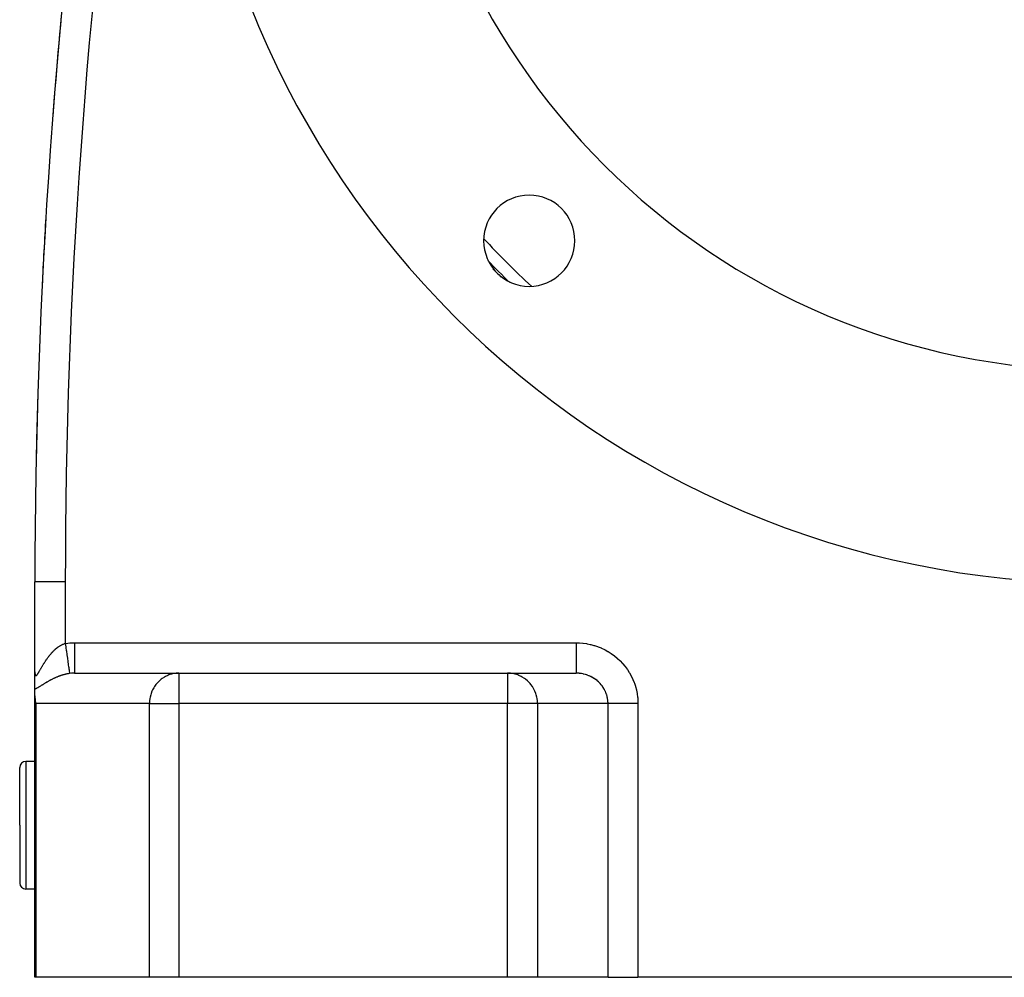
# Model space of a CAD drawing. Extents: x 24 to 1895, y -1133 to 406.
# Drawn here: x 1540 to 1702, y -568 to -411 of the extents above; entities that cross this region are included whole.
import ezdxf

# ---------------------------------------------------------------- set-up
doc = ezdxf.new("R2010")
doc.units = 0
doc.linetypes.add('DASHED', pattern=[11.05, 8.7, -2.35])
doc.layers.get('0').update_dxf_attribs({"linetype": 'CONTINUOUS'})
doc.layers.add('NEVIDI', color=4, linetype='DASHED')

msp = doc.modelspace()

# ---------------------------------------------------------------- linework, layer by layer
at = {"color": 2}
for p, q in [((1542.5, -518.230627), (1542.5, -503.440681)), ((1542.503045, -503.440681), (1542.5, -503.440681)), ((1542.5, -518.230627), (1542.5, -503.440681)), ((1542.5, -521.059784), (1542.5, -518.277945)), ((1549.016127, -518.440681), (1566.164875, -518.440681)), ((1566.164875, -518.440681), (1620.256305, -518.440681)), ((1566.164875, -518.440681), (1620.256305, -518.440681)), ((1620.256305, -518.440681), (1631.541232, -518.440681)), ((1542.5, -522.146586), (1542.5, -521.059784)), ((1542.5, -568.440681), (1542.5, -522.146586)), ((1542.5, -568.440681), (1542.5, -522.146586)), ((1542.5, -522.146586), (1542.504905, -522.361727)), ((1542.504905, -522.361727), (1542.530519, -522.687282)), ((1542.530519, -522.687282), (1542.572495, -522.984788)), ((1542.572495, -522.984788), (1542.621699, -523.237163)), ((1542.621699, -523.237163), (1542.670371, -523.440681)), ((1540, -543.440681), (1540, -533.940681)), ((1540, -543.440681), (1540, -533.940681)), ((1542.5, -532.940681), (1541, -532.940681)), ((1540, -543.440681), (1540, -552.940681)), ((1540, -543.440681), (1540, -552.940681)), ((1542.5, -553.940681), (1541, -553.940681)), ((1542.670371, -568.440681), (1542.5, -568.440681)), ((1561.335246, -568.440681), (1542.670371, -568.440681)), ((1566.164875, -568.440681), (1561.335246, -568.440681)), ((1620.256305, -568.440681), (1566.164875, -568.440681)), ((1625.180344, -568.440681), (1620.256305, -568.440681)), ((1636.771459, -568.440681), (1625.180344, -568.440681)), ((1636.771459, -568.440681), (1641.695498, -568.440681)), ((1793.304502, -568.440681), (1641.695498, -568.440681))]:
    msp.add_line(p, q, dxfattribs=at)
for centre, radius, start, end in [((2542.5, -503.440681), 1000, 163.739745, 180), ((1717.5, -353.640681), 150, 180, 360), ((1717.5, -353.640681), 115, 180, 360), ((2542.5, -503.440681), 1000, 174.231892, 175.605087), ((1623.808351, -447.332329), 7.5, 0, 180), ((2542.5, -503.440681), 1000, 176.563142, 177.202675), ((1623.808351, -447.332329), 7.5, 180, 360), ((1717.5, -353.640681), 139.649573, 223.961679, 226.058391), ((1717.5, -353.640681), 140, 224.608163, 225.38621), ((2542.5, -503.440681), 1000, 178.219946, 178.808309), ((1541, -533.940681), 1, 90, 180), ((1541, -552.940681), 1, 180, 270)]:
    msp.add_arc(centre, radius, start, end, dxfattribs=at)
at = {"layer": 'NEVIDI', "color": 7, "linetype": 'CONTINUOUS'}
for p, q in [((1547.5, -503.440681), (1542.503045, -503.440681)), ((1547.5, -503.440681), (1547.5, -513.548495)), ((1545.333118, -515.020706), (1545.392882, -514.956958)), ((1545.392882, -514.956958), (1545.403036, -514.946263)), ((1545.403036, -514.946263), (1545.413509, -514.935272)), ((1545.413509, -514.935272), (1545.484265, -514.862115)), ((1545.484265, -514.862115), (1545.494738, -514.851447)), ((1545.494738, -514.851447), (1545.56638, -514.779582)), ((1545.56638, -514.779582), (1545.577111, -514.768983)), ((1545.577111, -514.768983), (1545.649648, -514.698476)), ((1545.649648, -514.698476), (1545.660487, -514.68811)), ((1545.660487, -514.68811), (1545.733925, -514.61903)), ((1545.733925, -514.61903), (1545.744932, -514.608848)), ((1545.744932, -514.608848), (1545.819254, -514.541284)), ((1545.819254, -514.541284), (1545.830402, -514.531326)), ((1545.830402, -514.531326), (1545.905843, -514.465144)), ((1545.905843, -514.465144), (1545.916993, -514.455541)), ((1545.916993, -514.455541), (1545.980363, -514.401825)), ((1545.980363, -514.401825), (1545.993349, -514.390999)), ((1545.993349, -514.390999), (1546.004755, -514.381541)), ((1546.004755, -514.381541), (1546.08187, -514.318844)), ((1546.08187, -514.318844), (1546.09338, -514.309671)), ((1546.09338, -514.309671), (1546.171174, -514.248935)), ((1546.171174, -514.248935), (1546.182745, -514.240088)), ((1546.182745, -514.240088), (1546.261043, -514.181494)), ((1546.261043, -514.181494), (1546.272737, -514.172934)), ((1546.272737, -514.172934), (1546.35152, -514.116543)), ((1546.35152, -514.116543), (1546.363271, -514.108324)), ((1546.363271, -514.108324), (1546.442591, -514.054147)), ((1546.442591, -514.054147), (1546.454293, -514.046346)), ((1546.454293, -514.046346), (1546.534161, -513.994419)), ((1546.534161, -513.994419), (1546.546041, -513.986892)), ((1546.546041, -513.986892), (1546.592076, -513.958201)), ((1546.592076, -513.958201), (1546.626395, -513.937307)), ((1546.626395, -513.937307), (1546.638391, -513.930104)), ((1546.638391, -513.930104), (1546.719314, -513.882865)), ((1546.719314, -513.882865), (1546.731402, -513.876011)), ((1546.731402, -513.876011), (1546.812862, -513.831193)), ((1546.812862, -513.831193), (1546.82501, -513.824714)), ((1546.82501, -513.824714), (1546.907034, -513.782358)), ((1546.907034, -513.782358), (1546.919285, -513.77624)), ((1546.919285, -513.77624), (1547.001859, -513.736409)), ((1547.001859, -513.736409), (1547.014205, -513.730665)), ((1547.014205, -513.730665), (1547.097336, -513.693415)), ((1547.097336, -513.693415), (1547.109773, -513.688056)), ((1547.109773, -513.688056), (1547.193543, -513.653421)), ((1547.193543, -513.653421), (1547.206064, -513.648462)), ((1547.206064, -513.648462), (1547.218131, -513.643737)), ((1547.218131, -513.643737), (1547.290518, -513.616505)), ((1547.290518, -513.616505), (1547.303, -513.612002)), ((1547.303, -513.612002), (1547.388142, -513.582806)), ((1547.388142, -513.582806), (1547.400706, -513.578723)), ((1547.400706, -513.578723), (1547.486519, -513.552386)), ((1547.486519, -513.552386), (1547.499207, -513.548722)), ((1547.499207, -513.548722), (1547.5, -513.548495)), ((1547.5, -513.548495), (1547.582856, -513.536977)), ((1547.5, -513.548495), (1547.50074, -513.553667)), ((1547.50074, -513.553667), (1547.580294, -514.109996)), ((1547.580294, -514.109996), (1547.58228, -514.123878)), ((1547.58228, -514.123878), (1547.592953, -514.198517)), ((1547.582856, -513.536977), (1548.256109, -513.467664)), ((1547.592953, -514.198517), (1547.67117, -514.745497)), ((1547.67117, -514.745497), (1547.673107, -514.759044)), ((1547.673107, -514.759044), (1547.68344, -514.831309)), ((1547.68344, -514.831309), (1547.759101, -515.360416)), ((1548.256109, -513.467664), (1548.356363, -513.461008)), ((1548.356363, -513.461008), (1549.016127, -513.440681)), ((1549.016127, -514.960272), (1549.016126, -515.30067)), ((1549.016127, -513.440681), (1631.541232, -513.440681)), ((1549.016127, -513.440681), (1549.016128, -513.722547)), ((1549.016128, -514.348629), (1549.016127, -514.665129)), ((1549.016127, -514.665129), (1549.016127, -514.679148)), ((1549.016127, -514.679148), (1549.016127, -514.960272)), ((1549.016128, -513.722547), (1549.016128, -514.007493)), ((1549.016128, -514.007493), (1549.016128, -514.021861)), ((1549.016128, -514.021861), (1549.016128, -514.348629)), ((1631.541232, -513.440681), (1631.992549, -513.45038)), ((1631.541232, -513.440681), (1631.541232, -513.541492)), ((1631.541232, -513.541492), (1631.541232, -513.722531)), ((1631.541232, -513.722531), (1631.541232, -514.021958)), ((1631.541232, -514.021958), (1631.541232, -514.207316)), ((1631.541232, -514.207316), (1631.541232, -514.348613)), ((1631.541232, -514.348613), (1631.541232, -514.679014)), ((1631.541232, -514.679014), (1631.541232, -514.859455)), ((1631.541232, -514.859455), (1631.541232, -514.960255)), ((1631.541232, -514.960255), (1631.541232, -515.314141)), ((1631.992549, -513.45038), (1632.073606, -513.454243)), ((1632.073606, -513.454243), (1632.617668, -513.496894)), ((1632.617668, -513.496894), (1632.698263, -513.505694)), ((1632.698263, -513.505694), (1633.238606, -513.58139)), ((1633.238606, -513.58139), (1633.31851, -513.595071)), ((1633.31851, -513.595071), (1633.853165, -513.703406)), ((1633.853165, -513.703406), (1633.931833, -513.721847)), ((1633.931833, -513.721847), (1634.458851, -513.862408)), ((1634.458851, -513.862408), (1634.536466, -513.885661)), ((1634.536466, -513.885661), (1635.053417, -514.057897)), ((1635.053417, -514.057897), (1635.129381, -514.085815)), ((1635.129381, -514.085815), (1635.634607, -514.289212)), ((1635.634607, -514.289212), (1635.708689, -514.321698)), ((1635.708689, -514.321698), (1636.200296, -514.555435)), ((1636.200296, -514.555435), (1636.271929, -514.592218)), ((1636.271929, -514.592218), (1636.748142, -514.855493)), ((1636.748142, -514.855493), (1636.817327, -514.896562)), ((1636.817327, -514.896562), (1637.276133, -515.188287)), ((1544.116928, -516.625188), (1544.171966, -516.539711)), ((1544.171966, -516.539711), (1544.180219, -516.526997)), ((1544.180219, -516.526997), (1544.236105, -516.441626)), ((1544.236105, -516.441626), (1544.24449, -516.428925)), ((1544.24449, -516.428925), (1544.301242, -516.343712)), ((1544.301242, -516.343712), (1544.309757, -516.331039)), ((1544.309757, -516.331039), (1544.327448, -516.304802)), ((1544.327448, -516.304802), (1544.367459, -516.245933)), ((1544.367459, -516.245933), (1544.376119, -516.233276)), ((1544.376119, -516.233276), (1544.434731, -516.148417)), ((1544.434731, -516.148417), (1544.443524, -516.135807)), ((1544.443524, -516.135807), (1544.503096, -516.0512)), ((1544.503096, -516.0512), (1544.511937, -516.038766)), ((1544.511937, -516.038766), (1544.572522, -515.954421)), ((1544.572522, -515.954421), (1544.581623, -515.941879)), ((1544.581623, -515.941879), (1544.643105, -515.858035)), ((1544.643105, -515.858035), (1544.652337, -515.845577)), ((1544.652337, -515.845577), (1544.714791, -515.762207)), ((1544.714791, -515.762207), (1544.724157, -515.74984)), ((1544.724157, -515.74984), (1544.787495, -515.667135)), ((1544.787495, -515.667135), (1544.797012, -515.654847)), ((1544.797012, -515.654847), (1544.838932, -515.601156)), ((1544.838932, -515.601156), (1544.861218, -515.572898)), ((1544.861218, -515.572898), (1544.870823, -515.560782)), ((1544.870823, -515.560782), (1544.935815, -515.479761)), ((1544.935815, -515.479761), (1544.94555, -515.46777)), ((1544.94555, -515.46777), (1545.011354, -515.387706)), ((1545.011354, -515.387706), (1545.021198, -515.375876)), ((1545.021198, -515.375876), (1545.087854, -515.29678)), ((1545.087854, -515.29678), (1545.097806, -515.285121)), ((1545.097806, -515.285121), (1545.165268, -515.20711)), ((1545.165268, -515.20711), (1545.175249, -515.19572)), ((1545.175249, -515.19572), (1545.243594, -515.118767)), ((1545.243594, -515.118767), (1545.253696, -515.107546)), ((1545.253696, -515.107546), (1545.322811, -515.031838)), ((1545.322811, -515.031838), (1545.333118, -515.020706)), ((1547.759101, -515.360416), (1547.760953, -515.373364)), ((1547.760953, -515.373364), (1547.770815, -515.442335)), ((1547.770815, -515.442335), (1547.84265, -515.944682)), ((1547.84265, -515.944682), (1547.844386, -515.956824)), ((1547.844386, -515.956824), (1547.853702, -516.021972)), ((1547.853702, -516.021972), (1547.920342, -516.487985)), ((1547.920342, -516.487985), (1547.921951, -516.499239)), ((1547.921951, -516.499239), (1547.930457, -516.558719)), ((1547.930457, -516.558719), (1547.990909, -516.981457)), ((1549.016125, -515.547737), (1549.016124, -515.903159)), ((1549.016124, -515.903159), (1549.016124, -515.915735)), ((1549.016124, -515.915735), (1549.016124, -516.1017)), ((1549.016124, -516.1017), (1549.016124, -516.461462)), ((1549.016124, -516.461462), (1549.016124, -516.472968)), ((1549.016124, -516.472968), (1549.016124, -516.61332)), ((1549.016124, -516.61332), (1549.016124, -516.965974)), ((1549.016126, -515.314085), (1549.016125, -515.547737)), ((1549.016126, -515.30067), (1549.016126, -515.314085)), ((1631.541232, -515.314141), (1631.541232, -515.486253)), ((1631.541232, -515.486253), (1631.541232, -515.547728)), ((1631.541232, -515.547728), (1631.541232, -515.915783)), ((1631.541232, -515.915783), (1631.541232, -516.076608)), ((1631.541232, -516.076608), (1631.541232, -516.101688)), ((1631.541232, -516.101688), (1631.541232, -516.47299)), ((1631.541232, -516.47299), (1631.541232, -516.613324)), ((1631.541232, -516.613324), (1631.541232, -516.61981)), ((1631.541232, -516.61981), (1631.541232, -516.976215)), ((1637.276133, -515.188287), (1637.342642, -515.233496)), ((1637.342642, -515.233496), (1637.782285, -515.552492)), ((1637.782285, -515.552492), (1637.845808, -515.601631)), ((1637.845808, -515.601631), (1638.264642, -515.946769)), ((1638.264642, -515.946769), (1638.324985, -515.999703)), ((1638.324985, -515.999703), (1638.721296, -516.369567)), ((1638.721296, -516.369567), (1638.778405, -516.426258)), ((1638.778405, -516.426258), (1639.150743, -516.819412)), ((1542.5, -518.230627), (1542.50032, -518.277945)), ((1543.142807, -518.276446), (1543.182339, -518.209558)), ((1543.182339, -518.209558), (1543.188278, -518.199428)), ((1543.188278, -518.199428), (1543.228684, -518.130062)), ((1543.228684, -518.130062), (1543.234763, -518.119565)), ((1543.234763, -518.119565), (1543.276073, -518.047902)), ((1543.276073, -518.047902), (1543.282282, -518.037088)), ((1543.282282, -518.037088), (1543.324517, -517.963306)), ((1543.324517, -517.963306), (1543.330797, -517.95231)), ((1543.330797, -517.95231), (1543.374012, -517.876514)), ((1543.374012, -517.876514), (1543.380429, -517.865247)), ((1543.380429, -517.865247), (1543.424563, -517.787732)), ((1543.424563, -517.787732), (1543.431122, -517.776212)), ((1543.431122, -517.776212), (1543.462852, -517.720526)), ((1543.462852, -517.720526), (1543.476168, -517.69718)), ((1543.476168, -517.69718), (1543.482908, -517.685371)), ((1543.482908, -517.685371), (1543.52894, -517.604873)), ((1543.52894, -517.604873), (1543.535856, -517.592806)), ((1543.535856, -517.592806), (1543.582726, -517.511238)), ((1543.582726, -517.511238), (1543.58977, -517.499016)), ((1543.58977, -517.499016), (1543.637481, -517.4165)), ((1543.637481, -517.4165), (1543.644649, -517.404149)), ((1543.644649, -517.404149), (1543.6932, -517.320812)), ((1543.6932, -517.320812), (1543.700472, -517.308382)), ((1543.700472, -517.308382), (1543.749826, -517.224404)), ((1543.749826, -517.224404), (1543.757229, -517.211867)), ((1543.757229, -517.211867), (1543.80735, -517.127425)), ((1543.80735, -517.127425), (1543.814863, -517.114833)), ((1543.814863, -517.114833), (1543.86574, -517.030057)), ((1543.86574, -517.030057), (1543.866197, -517.029299)), ((1543.866197, -517.029299), (1543.873371, -517.017417)), ((1543.873371, -517.017417), (1543.925072, -516.932313)), ((1543.925072, -516.932313), (1543.932839, -516.919612)), ((1543.932839, -516.919612), (1543.985375, -516.83428)), ((1543.985375, -516.83428), (1543.993253, -516.821572)), ((1543.993253, -516.821572), (1544.046639, -516.736079)), ((1544.046639, -516.736079), (1544.054642, -516.723356)), ((1544.054642, -516.723356), (1544.108814, -516.637892)), ((1544.108814, -516.637892), (1544.116928, -516.625188)), ((1547.990909, -516.981457), (1547.992347, -516.991509)), ((1547.992347, -516.991509), (1547.999939, -517.044598)), ((1547.999939, -517.044598), (1548.053116, -517.416467)), ((1548.053116, -517.416467), (1548.05436, -517.425165)), ((1548.05436, -517.425165), (1548.060922, -517.471049)), ((1548.060922, -517.471049), (1548.105889, -517.785516)), ((1548.105889, -517.785516), (1548.10692, -517.79272)), ((1548.10692, -517.79272), (1548.112329, -517.830548)), ((1548.112329, -517.830548), (1548.148369, -518.082588)), ((1548.148369, -518.082588), (1548.149167, -518.088173)), ((1548.149167, -518.088173), (1548.15334, -518.117352)), ((1548.15334, -518.117352), (1548.179798, -518.302393)), ((1549.016124, -516.965974), (1549.016124, -516.976217)), ((1549.016124, -516.976217), (1549.016125, -517.074496)), ((1549.016125, -517.074496), (1549.016125, -517.407438)), ((1549.016125, -517.407438), (1549.016125, -517.416245)), ((1549.016125, -517.416245), (1549.016126, -517.477867)), ((1549.016126, -517.477867), (1549.016126, -517.777965)), ((1549.016126, -517.777965), (1549.016126, -517.785098)), ((1549.016126, -517.785098), (1549.016126, -517.817025)), ((1549.016126, -517.817025), (1549.016127, -518.071032)), ((1549.016127, -518.071032), (1549.016127, -518.076451)), ((1549.016127, -518.076451), (1549.016127, -518.086591)), ((1549.016127, -518.086591), (1549.016127, -518.281259)), ((1631.541232, -516.976215), (1631.541232, -517.074498)), ((1631.541232, -517.074498), (1631.541232, -517.105975)), ((1631.541232, -517.105975), (1631.541232, -517.416239)), ((1631.541232, -517.416239), (1631.541232, -517.477875)), ((1631.541232, -517.477875), (1631.541232, -517.52687)), ((1631.541232, -517.52687), (1631.541232, -517.785111)), ((1631.541232, -517.785111), (1631.541232, -517.81704)), ((1631.541232, -517.81704), (1631.541232, -517.874752)), ((1631.541232, -517.874752), (1631.541232, -518.076456)), ((1631.541232, -518.076456), (1631.541232, -518.086597)), ((1631.541232, -518.086597), (1631.541232, -518.143337)), ((1631.541232, -518.143337), (1631.541232, -518.282261)), ((1639.150743, -516.819412), (1639.203997, -516.879241)), ((1639.203997, -516.879241), (1639.55116, -517.294505)), ((1639.55116, -517.294505), (1639.600615, -517.357537)), ((1639.600615, -517.357537), (1639.920928, -517.792907)), ((1639.920928, -517.792907), (1639.966288, -517.858739)), ((1639.966288, -517.858739), (1640.258863, -518.31289)), ((1542.50032, -518.277945), (1542.500467, -518.287615)), ((1542.500467, -518.287615), (1542.502188, -518.351181)), ((1542.502188, -518.351181), (1542.502549, -518.360304)), ((1542.502549, -518.360304), (1542.505754, -518.420681)), ((1542.505754, -518.420681), (1542.506343, -518.429395)), ((1542.506343, -518.429395), (1542.511082, -518.486336)), ((1542.511082, -518.486336), (1542.511904, -518.494542)), ((1542.511904, -518.494542), (1542.518224, -518.547713)), ((1542.518224, -518.547713), (1542.519287, -518.555349)), ((1542.519287, -518.555349), (1542.52725, -518.604476)), ((1542.52725, -518.604476), (1542.528559, -518.61146)), ((1542.528559, -518.61146), (1542.538184, -518.655994)), ((1542.538184, -518.655994), (1542.539732, -518.66222)), ((1542.539732, -518.66222), (1542.539752, -518.662296)), ((1542.539752, -518.662296), (1542.551022, -518.701675)), ((1542.551022, -518.701675), (1542.552823, -518.707141)), ((1542.552823, -518.707141), (1542.565761, -518.741109)), ((1542.565761, -518.741109), (1542.56781, -518.745741)), ((1542.56781, -518.745741), (1542.582407, -518.773968)), ((1542.582407, -518.773968), (1542.584706, -518.777734)), ((1542.584706, -518.777734), (1542.600975, -518.799973)), ((1542.600975, -518.799973), (1542.603518, -518.802825)), ((1542.603518, -518.802825), (1542.621479, -518.818921)), ((1542.621479, -518.818921), (1542.624248, -518.820831)), ((1542.624248, -518.820831), (1542.643919, -518.830638)), ((1542.643919, -518.830638), (1542.646957, -518.831616)), ((1542.646957, -518.831616), (1542.658396, -518.834149)), ((1542.658396, -518.834149), (1542.668372, -518.834984)), ((1542.668372, -518.834984), (1542.67165, -518.834998)), ((1542.67165, -518.834998), (1542.694881, -518.831778)), ((1542.694881, -518.831778), (1542.698421, -518.830816)), ((1542.698421, -518.830816), (1542.723325, -518.820979)), ((1542.723325, -518.820979), (1542.727143, -518.81903)), ((1542.727143, -518.81903), (1542.753543, -518.802731)), ((1542.753543, -518.802731), (1542.75758, -518.799838)), ((1542.75758, -518.799838), (1542.785358, -518.777382)), ((1542.785358, -518.777382), (1542.789599, -518.77359)), ((1542.789599, -518.77359), (1542.818702, -518.745261)), ((1542.818702, -518.745261), (1542.823129, -518.740625)), ((1542.823129, -518.740625), (1542.853513, -518.70674)), ((1542.853513, -518.70674), (1542.854121, -518.706028)), ((1542.854121, -518.706028), (1542.858142, -518.701284)), ((1542.858142, -518.701284), (1542.88987, -518.66203)), ((1542.88987, -518.66203), (1542.894621, -518.655894)), ((1542.894621, -518.655894), (1542.927641, -518.611609)), ((1542.927641, -518.611609), (1542.932589, -518.604744)), ((1542.932589, -518.604744), (1542.966856, -518.555768)), ((1542.966856, -518.555768), (1542.972056, -518.548134)), ((1542.972056, -518.548134), (1543.007568, -518.494747)), ((1543.007568, -518.494747), (1543.012959, -518.486466)), ((1543.012959, -518.486466), (1543.049577, -518.429148)), ((1543.049577, -518.429148), (1543.055109, -518.420339)), ((1543.055109, -518.420339), (1543.092759, -518.359463)), ((1543.092759, -518.359463), (1543.098431, -518.350166)), ((1543.098431, -518.350166), (1543.123651, -518.308468)), ((1543.123651, -518.308468), (1543.137044, -518.286108)), ((1543.137044, -518.286108), (1543.142807, -518.276446)), ((1544.578086, -519.849721), (1544.504861, -519.892288)), ((1544.589015, -519.843408), (1544.578086, -519.849721)), ((1544.663012, -519.800944), (1544.589015, -519.843408)), ((1544.674066, -519.794644), (1544.663012, -519.800944)), ((1544.748874, -519.752304), (1544.674066, -519.794644)), ((1544.76005, -519.746024), (1544.748874, -519.752304)), ((1544.835655, -519.703853), (1544.76005, -519.746024)), ((1544.846956, -519.697597), (1544.835655, -519.703853)), ((1544.862088, -519.68924), (1544.846956, -519.697597)), ((1544.92335, -519.655636), (1544.862088, -519.68924)), ((1544.93476, -519.649418), (1544.92335, -519.655636)), ((1545.011906, -519.607722), (1544.93476, -519.649418)), ((1545.023426, -519.601547), (1545.011906, -519.607722)), ((1545.101299, -519.560163), (1545.023426, -519.601547)), ((1545.11292, -519.554041), (1545.101299, -519.560163)), ((1545.191479, -519.513024), (1545.11292, -519.554041)), ((1545.203206, -519.506957), (1545.191479, -519.513024)), ((1545.282431, -519.466351), (1545.203206, -519.506957)), ((1545.294302, -519.460324), (1545.282431, -519.466351)), ((1545.374087, -519.420211), (1545.294302, -519.460324)), ((1545.385992, -519.414284), (1545.374087, -519.420211)), ((1545.466417, -519.374654), (1545.385992, -519.414284)), ((1545.478416, -519.368802), (1545.466417, -519.374654)), ((1545.559382, -519.329731), (1545.478416, -519.368802)), ((1545.571489, -519.323951), (1545.559382, -519.329731)), ((1545.615632, -519.303016), (1545.571489, -519.323951)), ((1545.653, -519.285464), (1545.615632, -519.303016)), ((1545.665168, -519.279783), (1545.653, -519.285464)), ((1545.747277, -519.241883), (1545.665168, -519.279783)), ((1545.759527, -519.236294), (1545.747277, -519.241883)), ((1545.842224, -519.199014), (1545.759527, -519.236294)), ((1545.854572, -519.193514), (1545.842224, -519.199014)), ((1545.9379, -519.156864), (1545.854572, -519.193514)), ((1545.950332, -519.151464), (1545.9379, -519.156864)), ((1546.034304, -519.115469), (1545.950332, -519.151464)), ((1546.046833, -519.110169), (1546.034304, -519.115469)), ((1546.131477, -519.074847), (1546.046833, -519.110169)), ((1546.144109, -519.069648), (1546.131477, -519.074847)), ((1546.229465, -519.035016), (1546.144109, -519.069648)), ((1546.242201, -519.029923), (1546.229465, -519.035016)), ((1546.32825, -518.996022), (1546.242201, -519.029923)), ((1546.341171, -518.991009), (1546.32825, -518.996022)), ((1546.362946, -518.982605), (1546.341171, -518.991009)), ((1546.427992, -518.957846), (1546.362946, -518.982605)), ((1546.440955, -518.952972), (1546.427992, -518.957846)), ((1546.528491, -518.920606), (1546.440955, -518.952972)), ((1546.541543, -518.915861), (1546.528491, -518.920606)), ((1546.629654, -518.88438), (1546.541543, -518.915861)), ((1546.642772, -518.879775), (1546.629654, -518.88438)), ((1546.73127, -518.849276), (1546.642772, -518.879775)), ((1546.744453, -518.844817), (1546.73127, -518.849276)), ((1546.833246, -518.815356), (1546.744453, -518.844817)), ((1546.846467, -518.811055), (1546.833246, -518.815356)), ((1546.93546, -518.782685), (1546.846467, -518.811055)), ((1546.948698, -518.778552), (1546.93546, -518.782685)), ((1547.037722, -518.751344), (1546.948698, -518.778552)), ((1547.050974, -518.747382), (1547.037722, -518.751344)), ((1547.099388, -518.733102), (1547.050974, -518.747382)), ((1547.140137, -518.72132), (1547.099388, -518.733102)), ((1547.15345, -518.717519), (1547.140137, -518.72132)), ((1547.242905, -518.692582), (1547.15345, -518.717519)), ((1547.256057, -518.689006), (1547.242905, -518.692582)), ((1547.345804, -518.66522), (1547.256057, -518.689006)), ((1547.358975, -518.661821), (1547.345804, -518.66522)), ((1547.448901, -518.639242), (1547.358975, -518.661821)), ((1547.462258, -518.635983), (1547.448901, -518.639242)), ((1547.552429, -518.614625), (1547.462258, -518.635983)), ((1547.565684, -518.61158), (1547.552429, -518.614625)), ((1547.65619, -518.59145), (1547.565684, -518.61158)), ((1547.669469, -518.588594), (1547.65619, -518.59145)), ((1547.760147, -518.569761), (1547.669469, -518.588594)), ((1547.773615, -518.567064), (1547.760147, -518.569761)), ((1547.817417, -518.558476), (1547.773615, -518.567064)), ((1547.864575, -518.549541), (1547.817417, -518.558476)), ((1547.877947, -518.547066), (1547.864575, -518.549541)), ((1547.969201, -518.530886), (1547.877947, -518.547066)), ((1547.982617, -518.528612), (1547.969201, -518.530886)), ((1548.074005, -518.51384), (1547.982617, -518.528612)), ((1548.087575, -518.511755), (1548.074005, -518.51384)), ((1548.179189, -518.498417), (1548.087575, -518.511755)), ((1548.192815, -518.496544), (1548.179189, -518.498417)), ((1548.179798, -518.302393), (1548.180352, -518.306266)), ((1548.180352, -518.306266), (1548.183212, -518.326267)), ((1548.183212, -518.326267), (1548.199667, -518.441361)), ((1548.207283, -518.494588), (1548.192815, -518.496544)), ((1548.199667, -518.441361), (1548.199966, -518.443451)), ((1548.199966, -518.443451), (1548.201466, -518.453944)), ((1548.201466, -518.453944), (1548.207276, -518.494589)), ((1548.512602, -518.461508), (1548.207276, -518.494589)), ((1548.557155, -518.457981), (1548.512602, -518.461508)), ((1548.610605, -518.454182), (1548.557155, -518.457981)), ((1548.971478, -518.440844), (1548.610605, -518.454182)), ((1549.016122, -518.440681), (1548.971478, -518.440844)), ((1549.016125, -518.406771), (1549.016122, -518.440681)), ((1549.016127, -518.284861), (1549.016125, -518.400903)), ((1549.016125, -518.400903), (1549.016125, -518.405069)), ((1549.016125, -518.405069), (1549.016125, -518.406771)), ((1549.016127, -518.281259), (1549.016127, -518.282257)), ((1549.016127, -518.282257), (1549.016127, -518.284861)), ((1562.819314, -519.834629), (1562.541261, -520.135127)), ((1562.971955, -519.689239), (1562.819314, -519.834629)), ((1563.289566, -519.42334), (1562.971955, -519.689239)), ((1563.453433, -519.30302), (1563.289566, -519.42334)), ((1563.806375, -519.077413), (1563.453433, -519.30302)), ((1563.978038, -518.98261), (1563.806375, -519.077413)), ((1564.361638, -518.802268), (1563.978038, -518.98261)), ((1564.537424, -518.733108), (1564.361638, -518.802268)), ((1564.946194, -518.60248), (1564.537424, -518.733108)), ((1565.122696, -518.55848), (1564.946194, -518.60248)), ((1565.550526, -518.481298), (1565.122696, -518.55848)), ((1565.724543, -518.461505), (1565.550526, -518.481298)), ((1566.164875, -518.440681), (1565.724543, -518.461505)), ((1566.164875, -518.440681), (1566.164875, -523.440681)), ((1620.705245, -518.461505), (1620.256305, -518.440681)), ((1620.256305, -518.440681), (1620.256305, -523.440681)), ((1620.882663, -518.481298), (1620.705245, -518.461505)), ((1621.318857, -518.55848), (1620.882663, -518.481298)), ((1621.498809, -518.60248), (1621.318857, -518.55848)), ((1621.91557, -518.733108), (1621.498809, -518.60248)), ((1622.094793, -518.802268), (1621.91557, -518.733108)), ((1622.485891, -518.98261), (1622.094793, -518.802268)), ((1622.66091, -519.077413), (1622.485891, -518.98261)), ((1623.02075, -519.30302), (1622.66091, -519.077413)), ((1623.187821, -519.42334), (1623.02075, -519.30302)), ((1623.511641, -519.689239), (1623.187821, -519.42334)), ((1623.667266, -519.834629), (1623.511641, -519.689239)), ((1623.950754, -520.135127), (1623.667266, -519.834629)), ((1631.732094, -518.444018), (1631.541226, -518.440681)), ((1631.541232, -518.282261), (1631.541232, -518.284868)), ((1631.541232, -518.284868), (1631.541232, -518.327857)), ((1631.541232, -518.327857), (1631.541232, -518.400918)), ((1631.541232, -518.400918), (1631.541232, -518.40678)), ((1631.541232, -518.40678), (1631.541232, -518.42507)), ((1631.541232, -518.42507), (1631.541232, -518.440681)), ((1631.773699, -518.445631), (1631.732094, -518.444018)), ((1632.01809, -518.461525), (1631.773699, -518.445631)), ((1632.054269, -518.464813), (1632.01809, -518.461525)), ((1632.095676, -518.468873), (1632.054269, -518.464813)), ((1632.374474, -518.504547), (1632.095676, -518.468873)), ((1632.415543, -518.511041), (1632.374474, -518.504547)), ((1632.669917, -518.558496), (1632.415543, -518.511041)), ((1632.691359, -518.563073), (1632.669917, -518.558496)), ((1632.732078, -518.572013), (1632.691359, -518.563073)), ((1633.003996, -518.640227), (1632.732078, -518.572013)), ((1633.044073, -518.651554), (1633.003996, -518.640227)), ((1633.303686, -518.733124), (1633.044073, -518.651554)), ((1633.311072, -518.735656), (1633.303686, -518.733124)), ((1633.350352, -518.749327), (1633.311072, -518.735656)), ((1633.611366, -518.849003), (1633.350352, -518.749327)), ((1633.649686, -518.864967), (1633.611366, -518.849003)), ((1633.903898, -518.979934), (1633.649686, -518.864967)), ((1633.909504, -518.982652), (1633.903898, -518.979934)), ((1633.940974, -518.998059), (1633.909504, -518.982652)), ((1634.187358, -519.127822), (1633.940974, -518.998059)), ((1634.223184, -519.148091), (1634.187358, -519.127822)), ((1634.460611, -519.292062), (1634.223184, -519.148091)), ((1634.477489, -519.302963), (1634.460611, -519.292062)), ((1634.495185, -519.314491), (1634.477489, -519.302963)), ((1634.722801, -519.47218), (1634.495185, -519.314491)), ((1634.755867, -519.49661), (1634.722801, -519.47218)), ((1634.972877, -519.667409), (1634.755867, -519.49661)), ((1634.999023, -519.689285), (1634.972877, -519.667409)), ((1635.004312, -519.693746), (1634.999023, -519.689285)), ((1635.209906, -519.877023), (1635.004312, -519.693746)), ((1640.258863, -518.31289), (1640.300009, -518.381341)), ((1640.300009, -518.381341), (1640.563546, -518.852393)), ((1640.563546, -518.852393), (1640.600324, -518.923225)), ((1640.600324, -518.923225), (1640.833829, -519.409383)), ((1640.833829, -519.409383), (1640.866161, -519.482449)), ((1640.866161, -519.482449), (1641.068696, -519.981675)), ((1542.514366, -521.054313), (1542.5, -521.059784)), ((1542.522399, -521.051202), (1542.514366, -521.054313)), ((1542.576825, -521.029169), (1542.522399, -521.051202)), ((1542.584951, -521.025742), (1542.576825, -521.029169)), ((1542.64022, -521.001543), (1542.584951, -521.025742)), ((1542.648472, -520.997802), (1542.64022, -521.001543)), ((1542.704556, -520.971554), (1542.648472, -520.997802)), ((1542.712944, -520.96751), (1542.704556, -520.971554)), ((1542.769868, -520.939309), (1542.712944, -520.96751)), ((1542.778382, -520.934984), (1542.769868, -520.939309)), ((1542.836147, -520.904948), (1542.778382, -520.934984)), ((1542.84477, -520.900367), (1542.836147, -520.904948)), ((1542.903341, -520.868641), (1542.84477, -520.900367)), ((1542.912083, -520.863819), (1542.903341, -520.868641)), ((1542.971436, -520.830548), (1542.912083, -520.863819)), ((1542.980307, -520.8255), (1542.971436, -520.830548)), ((1543.040441, -520.790821), (1542.980307, -520.8255)), ((1543.049415, -520.785582), (1543.040441, -520.790821)), ((1543.110282, -520.749665), (1543.049415, -520.785582)), ((1543.119363, -520.744254), (1543.110282, -520.749665)), ((1543.181008, -520.707215), (1543.119363, -520.744254)), ((1543.190102, -520.701711), (1543.181008, -520.707215)), ((1543.252309, -520.663824), (1543.190102, -520.701711)), ((1543.261587, -520.658141), (1543.252309, -520.663824)), ((1543.301508, -520.633606), (1543.261587, -520.658141)), ((1543.324501, -520.619416), (1543.301508, -520.633606)), ((1543.333799, -520.613667), (1543.324501, -520.619416)), ((1543.397367, -520.574211), (1543.333799, -520.613667)), ((1543.406745, -520.56837), (1543.397367, -520.574211)), ((1543.470862, -520.528325), (1543.406745, -520.56837)), ((1543.480428, -520.522336), (1543.470862, -520.528325)), ((1543.545303, -520.481649), (1543.480428, -520.522336)), ((1543.554847, -520.475655), (1543.545303, -520.481649)), ((1543.620249, -520.434548), (1543.554847, -520.475655)), ((1543.630027, -520.428399), (1543.620249, -520.434548)), ((1543.696136, -520.386837), (1543.630027, -520.428399)), ((1543.705862, -520.380725), (1543.696136, -520.386837)), ((1543.772627, -520.338807), (1543.705862, -520.380725)), ((1543.78245, -520.332647), (1543.772627, -520.338807)), ((1543.849804, -520.29047), (1543.78245, -520.332647)), ((1543.859818, -520.28421), (1543.849804, -520.29047)), ((1543.927788, -520.24181), (1543.859818, -520.28421)), ((1543.937808, -520.235574), (1543.927788, -520.24181)), ((1544.006483, -520.192951), (1543.937808, -520.235574)), ((1544.016589, -520.186697), (1544.006483, -520.192951)), ((1544.085898, -520.143945), (1544.016589, -520.186697)), ((1544.09614, -520.137651), (1544.085898, -520.143945)), ((1544.100241, -520.135131), (1544.09614, -520.137651)), ((1544.166068, -520.094835), (1544.100241, -520.135131)), ((1544.176359, -520.08856), (1544.166068, -520.094835)), ((1544.246956, -520.045701), (1544.176359, -520.08856)), ((1544.257346, -520.039423), (1544.246956, -520.045701)), ((1544.328549, -519.996609), (1544.257346, -520.039423)), ((1544.339068, -519.990316), (1544.328549, -519.996609)), ((1544.410842, -519.947607), (1544.339068, -519.990316)), ((1544.421559, -519.941265), (1544.410842, -519.947607)), ((1544.494055, -519.898609), (1544.421559, -519.941265)), ((1544.504861, -519.892288), (1544.494055, -519.898609)), ((1561.760722, -521.388652), (1561.617709, -521.75582)), ((1561.85871, -521.1767), (1561.760722, -521.388652)), ((1562.048631, -520.825332), (1561.85871, -521.1767)), ((1562.168201, -520.63359), (1562.048631, -520.825332)), ((1562.403416, -520.304504), (1562.168201, -520.63359)), ((1562.541261, -520.135127), (1562.403416, -520.304504)), ((1624.091293, -520.304504), (1623.950754, -520.135127)), ((1624.331106, -520.63359), (1624.091293, -520.304504)), ((1624.453014, -520.825332), (1624.331106, -520.63359)), ((1624.646648, -521.1767), (1624.453014, -520.825332)), ((1624.746551, -521.388652), (1624.646648, -521.1767)), ((1624.89236, -521.75582), (1624.746551, -521.388652)), ((1635.239573, -519.905158), (1635.209906, -519.877023)), ((1635.432991, -520.100301), (1635.239573, -519.905158)), ((1635.460723, -520.13007), (1635.432991, -520.100301)), ((1635.465395, -520.135132), (1635.460723, -520.13007)), ((1635.641124, -520.336173), (1635.465395, -520.135132)), ((1635.666949, -520.367597), (1635.641124, -520.336173)), ((1635.833703, -520.583919), (1635.666949, -520.367597)), ((1635.857466, -520.616828), (1635.833703, -520.583919)), ((1635.869393, -520.63356), (1635.857466, -520.616828)), ((1636.009908, -520.84257), (1635.869393, -520.63356)), ((1636.031481, -520.876792), (1636.009908, -520.84257)), ((1636.169123, -521.111202), (1636.031481, -520.876792)), ((1636.188393, -521.146529), (1636.169123, -521.111202)), ((1636.2046, -521.176781), (1636.188393, -521.146529)), ((1636.310689, -521.388657), (1636.2046, -521.176781)), ((1636.327621, -521.425004), (1636.310689, -521.388657)), ((1636.434021, -521.673838), (1636.327621, -521.425004)), ((1641.068696, -519.981675), (1641.096458, -520.056761)), ((1641.096458, -520.056761), (1641.267236, -520.567306)), ((1641.267236, -520.567306), (1641.290209, -520.643868)), ((1641.290209, -520.643868), (1641.42869, -521.163818)), ((1641.42869, -521.163818), (1641.446849, -521.241688)), ((1641.446849, -521.241688), (1641.552577, -521.768902)), ((1561.355361, -522.984816), (1561.339162, -523.239375)), ((1561.403097, -522.605509), (1561.355361, -522.984816)), ((1561.449032, -522.361737), (1561.403097, -522.605509)), ((1561.544395, -521.985212), (1561.449032, -522.361737)), ((1561.617709, -521.75582), (1561.544395, -521.985212)), ((1624.967106, -521.985212), (1624.89236, -521.75582)), ((1625.064334, -522.361737), (1624.967106, -521.985212)), ((1625.111167, -522.605509), (1625.064334, -522.361737)), ((1625.159836, -522.984816), (1625.111167, -522.605509)), ((1625.176352, -523.239375), (1625.159836, -522.984816)), ((1636.448597, -521.711181), (1636.434021, -521.673838)), ((1636.465557, -521.755823), (1636.448597, -521.711181)), ((1636.538761, -521.965934), (1636.465557, -521.755823)), ((1636.550881, -522.004008), (1636.538761, -521.965934)), ((1636.624428, -522.263503), (1636.550881, -522.004008)), ((1636.63409, -522.302296), (1636.624428, -522.263503)), ((1636.648242, -522.361777), (1636.63409, -522.302296)), ((1636.690714, -522.56551), (1636.648242, -522.361777)), ((1636.697863, -522.60488), (1636.690714, -522.56551)), ((1636.73738, -522.870993), (1636.697863, -522.60488)), ((1636.741969, -522.910654), (1636.73738, -522.870993)), ((1636.749653, -522.984793), (1636.741969, -522.910654)), ((1636.764253, -523.178535), (1636.749653, -522.984793)), ((1641.552577, -521.768902), (1641.565835, -521.847695)), ((1641.565835, -521.847695), (1641.638422, -522.380455)), ((1641.638422, -522.380455), (1641.646724, -522.459958)), ((1641.646724, -522.459958), (1641.685677, -522.996102)), ((1641.685677, -522.996102), (1641.688943, -523.075941)), ((1641.688943, -523.075941), (1641.695498, -523.440681)), ((1542.670371, -523.440681), (1542.670371, -568.440681)), ((1561.335246, -523.440681), (1542.670371, -523.440681)), ((1561.339162, -523.239375), (1561.335246, -523.440681)), ((1561.335246, -568.440681), (1561.335246, -523.440681)), ((1561.335246, -523.440681), (1566.164875, -523.440681)), ((1566.164875, -523.440681), (1566.164875, -568.440681)), ((1620.256305, -523.440681), (1566.164875, -523.440681)), ((1620.256305, -568.440681), (1620.256305, -523.440681)), ((1625.180344, -523.440681), (1620.256305, -523.440681)), ((1625.180344, -523.440681), (1625.176352, -523.239375)), ((1625.180344, -523.440681), (1625.180344, -568.440681)), ((1636.771459, -523.440681), (1625.180344, -523.440681)), ((1636.76628, -523.218447), (1636.764253, -523.178535)), ((1636.771459, -523.440681), (1636.76628, -523.218447)), ((1636.771459, -568.440681), (1636.771459, -523.440681)), ((1636.78781, -523.440681), (1636.771459, -523.440681)), ((1636.880543, -523.440681), (1636.78781, -523.440681)), ((1636.8876, -523.440681), (1636.880543, -523.440681)), ((1636.935876, -523.440681), (1636.8876, -523.440681)), ((1637.084387, -523.440681), (1636.935876, -523.440681)), ((1637.10234, -523.440681), (1637.084387, -523.440681)), ((1637.151257, -523.440681), (1637.10234, -523.440681)), ((1637.346285, -523.440681), (1637.151257, -523.440681)), ((1637.405613, -523.440681), (1637.346285, -523.440681)), ((1637.43085, -523.440681), (1637.405613, -523.440681)), ((1637.66964, -523.440681), (1637.43085, -523.440681)), ((1637.770455, -523.440681), (1637.66964, -523.440681)), ((1637.784982, -523.440681), (1637.770455, -523.440681)), ((1638.049824, -523.440681), (1637.784982, -523.440681)), ((1638.165746, -523.440681), (1638.049824, -523.440681)), ((1638.233719, -523.440681), (1638.165746, -523.440681)), ((1638.48156, -523.440681), (1638.233719, -523.440681)), ((1638.610707, -523.440681), (1638.48156, -523.440681)), ((1638.74366, -523.440681), (1638.610707, -523.440681)), ((1638.958699, -523.440681), (1638.74366, -523.440681)), ((1639.099397, -523.440681), (1638.958699, -523.440681)), ((1639.306143, -523.440681), (1639.099397, -523.440681)), ((1639.47442, -523.440681), (1639.306143, -523.440681)), ((1639.624588, -523.440681), (1639.47442, -523.440681)), ((1639.911009, -523.440681), (1639.624588, -523.440681)), ((1640.021559, -523.440681), (1639.911009, -523.440681)), ((1640.17918, -523.440681), (1640.021559, -523.440681)), ((1640.547529, -523.440681), (1640.17918, -523.440681)), ((1640.592279, -523.440681), (1640.547529, -523.440681)), ((1640.755033, -523.440681), (1640.592279, -523.440681)), ((1641.178604, -523.440681), (1640.755033, -523.440681)), ((1641.204413, -523.440681), (1641.178604, -523.440681)), ((1641.344492, -523.440681), (1641.204413, -523.440681)), ((1641.695498, -523.440681), (1641.344492, -523.440681)), ((1641.695498, -523.440681), (1641.695498, -568.440681)), ((1541, -532.940681), (1541, -543.440681)), ((1541, -543.440681), (1541, -553.940681))]:
    msp.add_line(p, q, dxfattribs=at)
for centre, radius, start, end in [((2542.5, -503.440681), 995, 163.655801, 180), ((1717.5, -353.640681), 137.649573, 222.68412, 227.311785), ((1717.5, -353.640681), 139.648355, 223.961676, 226.058392)]:
    msp.add_arc(centre, radius, start, end, dxfattribs=at)

doc.saveas('drawing.dxf')
